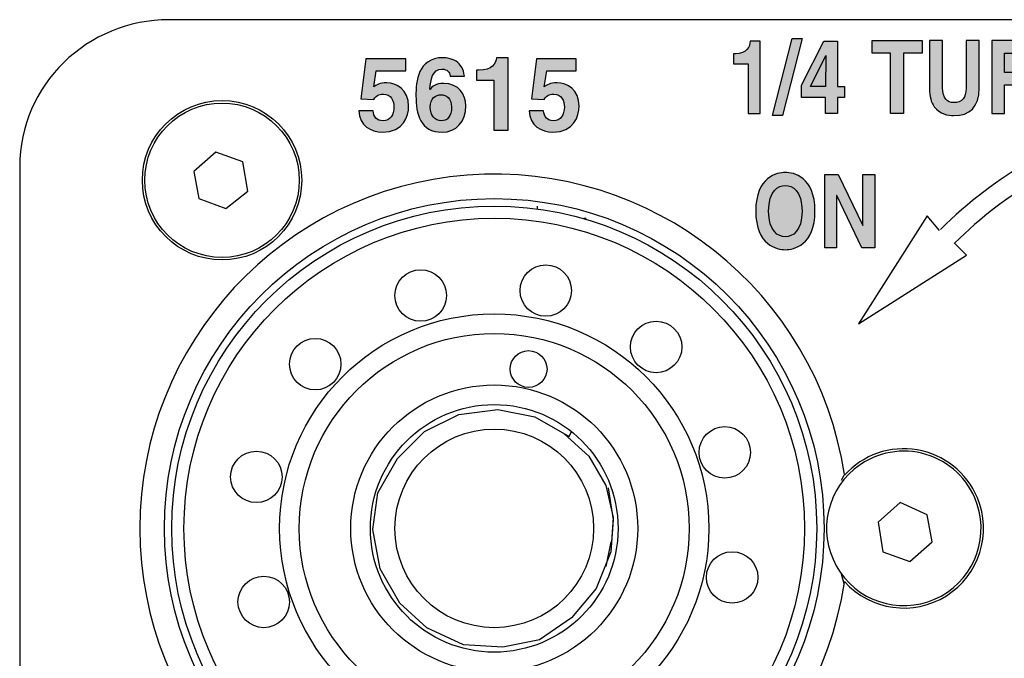
# Model space of a CAD drawing. Extents: x 145 to 329, y -164 to -16.
# Drawn here: x 217 to 234, y -158 to -147 of the extents above; entities that cross this region are included whole.
import ezdxf

# ---------------------------------------------------------------- set-up
doc = ezdxf.new("R2010")
doc.units = 0
doc.layers.add('LAYER_1', color=160, linetype='Continuous')

# ---------------------------------------------------------------- blocks, each defined once
blk = doc.blocks.new('AI9-BLK10')
at = {"layer": 'LAYER_1'}
h = blk.add_hatch(color=7, dxfattribs=at)
h.dxf.hatch_style = 2
edge = h.paths.add_edge_path()
edge.add_spline(control_points=[(-1.642, 0.142), (-1.596, 0.173), (-1.54, 0.211), (-1.418, 0.211), (-1.25, 0.211), (-1.039, 0.094), (-1.039, -0.193), (-1.039, -0.364), (-1.125, -0.643), (-1.493, -0.643), (-1.689, -0.643), (-1.889, -0.527), (-1.901, -0.274), (-1.901, -0.274), (-1.654, -0.274), (-1.654, -0.274), (-1.644, -0.377), (-1.589, -0.446), (-1.48, -0.446), (-1.361, -0.446), (-1.293, -0.345), (-1.293, -0.211), (-1.293, -0.1), (-1.345, 0.013), (-1.476, 0.013), (-1.509, 0.013), (-1.594, 0.011), (-1.642, -0.077), (-1.642, -0.077), (-1.862, -0.066), (-1.862, -0.066), (-1.862, -0.066), (-1.776, 0.622), (-1.776, 0.622), (-1.776, 0.622), (-1.088, 0.622), (-1.088, 0.622), (-1.088, 0.622), (-1.088, 0.414), (-1.088, 0.414), (-1.088, 0.414), (-1.597, 0.414), (-1.597, 0.414), (-1.597, 0.414), (-1.642, 0.142), (-1.642, 0.142)], knot_values=[0, 0, 0, 0, 1, 1, 1, 2, 2, 2, 3, 3, 3, 4, 4, 4, 5, 5, 5, 6, 6, 6, 7, 7, 7, 8, 8, 8, 9, 9, 9, 10, 10, 10, 11, 11, 11, 12, 12, 12, 13, 13, 13, 14, 14, 14, 15, 15, 15, 15], degree=3, periodic=0)
h = blk.add_hatch(color=7, dxfattribs=at)
h.dxf.hatch_style = 2
edge = h.paths.add_edge_path(flags=16)
edge.add_spline(control_points=[(-0.478, 0.003), (-0.571, 0.003), (-0.667, -0.056), (-0.667, -0.213), (-0.667, -0.348), (-0.589, -0.446), (-0.471, -0.446), (-0.381, -0.446), (-0.298, -0.377), (-0.298, -0.208), (-0.298, -0.049), (-0.4, 0.003), (-0.478, 0.003)], knot_values=[0, 0, 0, 0, 1, 1, 1, 2, 2, 2, 3, 3, 3, 4, 4, 4, 4], degree=3, periodic=0)
edge = h.paths.add_edge_path()
edge.add_spline(control_points=[(-0.321, 0.325), (-0.328, 0.396), (-0.374, 0.445), (-0.465, 0.445), (-0.626, 0.445), (-0.663, 0.262), (-0.672, 0.099), (-0.672, 0.099), (-0.668, 0.096), (-0.668, 0.096), (-0.635, 0.142), (-0.573, 0.2), (-0.434, 0.2), (-0.174, 0.2), (-0.051, 0.001), (-0.051, -0.186), (-0.051, -0.46), (-0.218, -0.643), (-0.46, -0.643), (-0.84, -0.643), (-0.913, -0.326), (-0.913, -0.013), (-0.913, 0.225), (-0.882, 0.643), (-0.448, 0.643), (-0.397, 0.643), (-0.254, 0.623), (-0.192, 0.562), (-0.123, 0.495), (-0.099, 0.458), (-0.075, 0.325), (-0.075, 0.325), (-0.321, 0.325), (-0.321, 0.325)], knot_values=[0, 0, 0, 0, 1, 1, 1, 2, 2, 2, 3, 3, 3, 4, 4, 4, 5, 5, 5, 6, 6, 6, 7, 7, 7, 8, 8, 8, 9, 9, 9, 10, 10, 10, 11, 11, 11, 11], degree=3, periodic=0)
h = blk.add_hatch(color=7, dxfattribs=at)
h.dxf.hatch_style = 2
edge = h.paths.add_edge_path()
edge.add_spline(control_points=[(0.134, 0.426), (0.134, 0.426), (0.169, 0.426), (0.169, 0.426), (0.408, 0.426), (0.471, 0.549), (0.476, 0.643), (0.476, 0.643), (0.679, 0.643), (0.679, 0.643), (0.679, 0.643), (0.679, -0.61), (0.679, -0.61), (0.679, -0.61), (0.432, -0.61), (0.432, -0.61), (0.432, -0.61), (0.432, 0.253), (0.432, 0.253), (0.432, 0.253), (0.134, 0.253), (0.134, 0.253), (0.134, 0.253), (0.134, 0.426), (0.134, 0.426)], knot_values=[0, 0, 0, 0, 1, 1, 1, 2, 2, 2, 3, 3, 3, 4, 4, 4, 5, 5, 5, 6, 6, 6, 7, 7, 7, 8, 8, 8, 8], degree=3, periodic=0)
h = blk.add_hatch(color=7, dxfattribs=at)
h.dxf.hatch_style = 2
edge = h.paths.add_edge_path()
edge.add_spline(control_points=[(1.3, 0.142), (1.346, 0.173), (1.402, 0.211), (1.524, 0.211), (1.692, 0.211), (1.903, 0.094), (1.903, -0.193), (1.903, -0.364), (1.817, -0.643), (1.448, -0.643), (1.252, -0.643), (1.053, -0.527), (1.041, -0.274), (1.041, -0.274), (1.288, -0.274), (1.288, -0.274), (1.298, -0.377), (1.353, -0.446), (1.462, -0.446), (1.581, -0.446), (1.649, -0.345), (1.649, -0.211), (1.649, -0.1), (1.596, 0.013), (1.466, 0.013), (1.432, 0.013), (1.348, 0.011), (1.3, -0.077), (1.3, -0.077), (1.08, -0.066), (1.08, -0.066), (1.08, -0.066), (1.166, 0.622), (1.166, 0.622), (1.166, 0.622), (1.854, 0.622), (1.854, 0.622), (1.854, 0.622), (1.854, 0.414), (1.854, 0.414), (1.854, 0.414), (1.344, 0.414), (1.344, 0.414), (1.344, 0.414), (1.3, 0.142), (1.3, 0.142)], knot_values=[0, 0, 0, 0, 1, 1, 1, 2, 2, 2, 3, 3, 3, 4, 4, 4, 5, 5, 5, 6, 6, 6, 7, 7, 7, 8, 8, 8, 9, 9, 9, 10, 10, 10, 11, 11, 11, 12, 12, 12, 13, 13, 13, 14, 14, 14, 15, 15, 15, 15], degree=3, periodic=0)
at = {"layer": 'LAYER_1', "color": 7}
for points, knots in [([(-1.642, 0.142), (-1.596, 0.173), (-1.54, 0.211), (-1.418, 0.211), (-1.25, 0.211), (-1.039, 0.094), (-1.039, -0.193), (-1.039, -0.364), (-1.125, -0.643), (-1.493, -0.643), (-1.689, -0.643), (-1.889, -0.527), (-1.901, -0.274), (-1.901, -0.274), (-1.654, -0.274), (-1.654, -0.274), (-1.644, -0.377), (-1.589, -0.446), (-1.48, -0.446), (-1.361, -0.446), (-1.293, -0.345), (-1.293, -0.211), (-1.293, -0.1), (-1.345, 0.013), (-1.476, 0.013), (-1.509, 0.013), (-1.594, 0.011), (-1.642, -0.077), (-1.642, -0.077), (-1.862, -0.066), (-1.862, -0.066), (-1.862, -0.066), (-1.776, 0.622), (-1.776, 0.622), (-1.776, 0.622), (-1.088, 0.622), (-1.088, 0.622), (-1.088, 0.622), (-1.088, 0.414), (-1.088, 0.414), (-1.088, 0.414), (-1.597, 0.414), (-1.597, 0.414), (-1.597, 0.414), (-1.642, 0.142), (-1.642, 0.142)], [0, 0, 0, 0, 1, 1, 1, 2, 2, 2, 3, 3, 3, 4, 4, 4, 5, 5, 5, 6, 6, 6, 7, 7, 7, 8, 8, 8, 9, 9, 9, 10, 10, 10, 11, 11, 11, 12, 12, 12, 13, 13, 13, 14, 14, 14, 15, 15, 15, 15]), ([(-0.321, 0.325), (-0.328, 0.396), (-0.374, 0.445), (-0.465, 0.445), (-0.626, 0.445), (-0.663, 0.262), (-0.672, 0.099), (-0.672, 0.099), (-0.668, 0.096), (-0.668, 0.096), (-0.635, 0.142), (-0.573, 0.2), (-0.434, 0.2), (-0.174, 0.2), (-0.051, 0.001), (-0.051, -0.186), (-0.051, -0.46), (-0.218, -0.643), (-0.46, -0.643), (-0.84, -0.643), (-0.913, -0.326), (-0.913, -0.013), (-0.913, 0.225), (-0.882, 0.643), (-0.448, 0.643), (-0.397, 0.643), (-0.254, 0.623), (-0.192, 0.562), (-0.123, 0.495), (-0.099, 0.458), (-0.075, 0.325), (-0.075, 0.325), (-0.321, 0.325), (-0.321, 0.325)], [0, 0, 0, 0, 1, 1, 1, 2, 2, 2, 3, 3, 3, 4, 4, 4, 5, 5, 5, 6, 6, 6, 7, 7, 7, 8, 8, 8, 9, 9, 9, 10, 10, 10, 11, 11, 11, 11]), ([(0.134, 0.426), (0.134, 0.426), (0.169, 0.426), (0.169, 0.426), (0.408, 0.426), (0.471, 0.549), (0.476, 0.643), (0.476, 0.643), (0.679, 0.643), (0.679, 0.643), (0.679, 0.643), (0.679, -0.61), (0.679, -0.61), (0.679, -0.61), (0.432, -0.61), (0.432, -0.61), (0.432, -0.61), (0.432, 0.253), (0.432, 0.253), (0.432, 0.253), (0.134, 0.253), (0.134, 0.253), (0.134, 0.253), (0.134, 0.426), (0.134, 0.426)], [0, 0, 0, 0, 1, 1, 1, 2, 2, 2, 3, 3, 3, 4, 4, 4, 5, 5, 5, 6, 6, 6, 7, 7, 7, 8, 8, 8, 8]), ([(1.3, 0.142), (1.346, 0.173), (1.402, 0.211), (1.524, 0.211), (1.692, 0.211), (1.903, 0.094), (1.903, -0.193), (1.903, -0.364), (1.817, -0.643), (1.448, -0.643), (1.252, -0.643), (1.053, -0.527), (1.041, -0.274), (1.041, -0.274), (1.288, -0.274), (1.288, -0.274), (1.298, -0.377), (1.353, -0.446), (1.462, -0.446), (1.581, -0.446), (1.649, -0.345), (1.649, -0.211), (1.649, -0.1), (1.596, 0.013), (1.466, 0.013), (1.432, 0.013), (1.348, 0.011), (1.3, -0.077), (1.3, -0.077), (1.08, -0.066), (1.08, -0.066), (1.08, -0.066), (1.166, 0.622), (1.166, 0.622), (1.166, 0.622), (1.854, 0.622), (1.854, 0.622), (1.854, 0.622), (1.854, 0.414), (1.854, 0.414), (1.854, 0.414), (1.344, 0.414), (1.344, 0.414), (1.344, 0.414), (1.3, 0.142), (1.3, 0.142)], [0, 0, 0, 0, 1, 1, 1, 2, 2, 2, 3, 3, 3, 4, 4, 4, 5, 5, 5, 6, 6, 6, 7, 7, 7, 8, 8, 8, 9, 9, 9, 10, 10, 10, 11, 11, 11, 12, 12, 12, 13, 13, 13, 14, 14, 14, 15, 15, 15, 15]), ([(-0.478, 0.003), (-0.571, 0.003), (-0.667, -0.056), (-0.667, -0.213), (-0.667, -0.348), (-0.589, -0.446), (-0.471, -0.446), (-0.381, -0.446), (-0.298, -0.377), (-0.298, -0.208), (-0.298, -0.049), (-0.4, 0.003), (-0.478, 0.003)], [0, 0, 0, 0, 1, 1, 1, 2, 2, 2, 3, 3, 3, 4, 4, 4, 4])]:
    blk.add_open_spline(points, degree=3, knots=knots, dxfattribs=at)
blk = doc.blocks.new('AI9-BLK9')
at = {"layer": 'LAYER_1'}
h = blk.add_hatch(color=7, dxfattribs=at)
h.dxf.hatch_style = 2
edge = h.paths.add_edge_path()
edge.add_spline(control_points=[(-3.191, 0.402), (-3.191, 0.402), (-3.161, 0.402), (-3.161, 0.402), (-2.962, 0.402), (-2.909, 0.526), (-2.904, 0.619), (-2.904, 0.619), (-2.734, 0.619), (-2.734, 0.619), (-2.734, 0.619), (-2.734, -0.633), (-2.734, -0.633), (-2.734, -0.633), (-2.941, -0.633), (-2.941, -0.633), (-2.941, -0.633), (-2.941, 0.229), (-2.941, 0.229), (-2.941, 0.229), (-3.191, 0.229), (-3.191, 0.229), (-3.191, 0.229), (-3.191, 0.402), (-3.191, 0.402)], knot_values=[0, 0, 0, 0, 1, 1, 1, 2, 2, 2, 3, 3, 3, 4, 4, 4, 5, 5, 5, 6, 6, 6, 7, 7, 7, 8, 8, 8, 8], degree=3, periodic=0)
h = blk.add_hatch(color=7, dxfattribs=at)
h.dxf.hatch_style = 2
edge = h.paths.add_edge_path()
edge.add_spline(control_points=[(-2.345, -0.667), (-2.345, -0.667), (-2.519, -0.667), (-2.519, -0.667), (-2.519, -0.667), (-2.182, 0.667), (-2.182, 0.667), (-2.182, 0.667), (-2.009, 0.667), (-2.009, 0.667), (-2.009, 0.667), (-2.345, -0.667), (-2.345, -0.667)], knot_values=[0, 0, 0, 0, 1, 1, 1, 2, 2, 2, 3, 3, 3, 4, 4, 4, 4], degree=3, periodic=0)
h = blk.add_hatch(color=7, dxfattribs=at)
h.dxf.hatch_style = 2
edge = h.paths.add_edge_path(flags=16)
edge.add_spline(control_points=[(-1.603, -0.164), (-1.603, 0.14), (-1.599, 0.335), (-1.599, 0.374), (-1.599, 0.374), (-1.601, 0.374), (-1.601, 0.374), (-1.601, 0.374), (-1.865, -0.164), (-1.865, -0.164), (-1.865, -0.164), (-1.603, -0.164), (-1.603, -0.164)], knot_values=[0, 0, 0, 0, 1, 1, 1, 2, 2, 2, 3, 3, 3, 4, 4, 4, 4], degree=3, periodic=0)
edge = h.paths.add_edge_path()
edge.add_spline(control_points=[(-1.279, -0.356), (-1.279, -0.356), (-1.395, -0.356), (-1.395, -0.356), (-1.395, -0.356), (-1.395, -0.633), (-1.395, -0.633), (-1.395, -0.633), (-1.603, -0.633), (-1.603, -0.633), (-1.603, -0.633), (-1.603, -0.356), (-1.603, -0.356), (-1.603, -0.356), (-2.018, -0.356), (-2.018, -0.356), (-2.018, -0.356), (-2.018, -0.143), (-2.018, -0.143), (-2.018, -0.143), (-1.631, 0.619), (-1.631, 0.619), (-1.631, 0.619), (-1.395, 0.619), (-1.395, 0.619), (-1.395, 0.619), (-1.395, -0.164), (-1.395, -0.164), (-1.395, -0.164), (-1.279, -0.164), (-1.279, -0.164), (-1.279, -0.164), (-1.279, -0.356), (-1.279, -0.356)], knot_values=[0, 0, 0, 0, 1, 1, 1, 2, 2, 2, 3, 3, 3, 4, 4, 4, 5, 5, 5, 6, 6, 6, 7, 7, 7, 8, 8, 8, 9, 9, 9, 10, 10, 10, 11, 11, 11, 11], degree=3, periodic=0)
h = blk.add_hatch(color=7, dxfattribs=at)
h.dxf.hatch_style = 2
edge = h.paths.add_edge_path()
edge.add_spline(control_points=[(-0.258, -0.633), (-0.258, -0.633), (-0.48, -0.633), (-0.48, -0.633), (-0.48, -0.633), (-0.48, 0.409), (-0.48, 0.409), (-0.48, 0.409), (-0.802, 0.409), (-0.802, 0.409), (-0.802, 0.409), (-0.802, 0.633), (-0.802, 0.633), (-0.802, 0.633), (0.064, 0.633), (0.064, 0.633), (0.064, 0.633), (0.064, 0.409), (0.064, 0.409), (0.064, 0.409), (-0.258, 0.409), (-0.258, 0.409), (-0.258, 0.409), (-0.258, -0.633), (-0.258, -0.633)], knot_values=[0, 0, 0, 0, 1, 1, 1, 2, 2, 2, 3, 3, 3, 4, 4, 4, 5, 5, 5, 6, 6, 6, 7, 7, 7, 8, 8, 8, 8], degree=3, periodic=0)
h = blk.add_hatch(color=7, dxfattribs=at)
h.dxf.hatch_style = 2
edge = h.paths.add_edge_path()
edge.add_spline(control_points=[(1.048, -0.191), (1.048, -0.524), (0.879, -0.667), (0.61, -0.667), (0.512, -0.667), (0.368, -0.638), (0.273, -0.513), (0.215, -0.436), (0.193, -0.333), (0.19, -0.206), (0.19, -0.206), (0.19, 0.633), (0.19, 0.633), (0.19, 0.633), (0.416, 0.633), (0.416, 0.633), (0.416, 0.633), (0.416, -0.189), (0.416, -0.189), (0.416, -0.365), (0.502, -0.443), (0.606, -0.443), (0.758, -0.443), (0.821, -0.355), (0.821, -0.201), (0.821, -0.201), (0.821, 0.633), (0.821, 0.633), (0.821, 0.633), (1.048, 0.633), (1.048, 0.633), (1.048, 0.633), (1.048, -0.191), (1.048, -0.191)], knot_values=[0, 0, 0, 0, 1, 1, 1, 2, 2, 2, 3, 3, 3, 4, 4, 4, 5, 5, 5, 6, 6, 6, 7, 7, 7, 8, 8, 8, 9, 9, 9, 10, 10, 10, 11, 11, 11, 11], degree=3, periodic=0)
h = blk.add_hatch(color=7, dxfattribs=at)
h.dxf.hatch_style = 2
edge = h.paths.add_edge_path(flags=16)
edge.add_spline(control_points=[(1.744, 0.076), (1.859, 0.076), (1.916, 0.123), (1.916, 0.249), (1.916, 0.316), (1.89, 0.414), (1.76, 0.414), (1.76, 0.414), (1.483, 0.414), (1.483, 0.414), (1.483, 0.414), (1.483, 0.076), (1.483, 0.076), (1.483, 0.076), (1.744, 0.076), (1.744, 0.076)], knot_values=[0, 0, 0, 0, 1, 1, 1, 2, 2, 2, 3, 3, 3, 4, 4, 4, 5, 5, 5, 5], degree=3, periodic=0)
edge = h.paths.add_edge_path()
edge.add_spline(control_points=[(1.266, 0.633), (1.266, 0.633), (1.803, 0.633), (1.803, 0.633), (2.086, 0.633), (2.138, 0.384), (2.138, 0.275), (2.138, 0.136), (2.079, 0.016), (1.974, -0.027), (2.061, -0.072), (2.108, -0.111), (2.108, -0.348), (2.108, -0.533), (2.108, -0.578), (2.156, -0.6), (2.156, -0.6), (2.156, -0.633), (2.156, -0.633), (2.156, -0.633), (1.91, -0.633), (1.91, -0.633), (1.895, -0.573), (1.886, -0.508), (1.886, -0.378), (1.886, -0.205), (1.877, -0.137), (1.713, -0.137), (1.713, -0.137), (1.483, -0.137), (1.483, -0.137), (1.483, -0.137), (1.483, -0.633), (1.483, -0.633), (1.483, -0.633), (1.266, -0.633), (1.266, -0.633), (1.266, -0.633), (1.266, 0.633), (1.266, 0.633)], knot_values=[0, 0, 0, 0, 1, 1, 1, 2, 2, 2, 3, 3, 3, 4, 4, 4, 5, 5, 5, 6, 6, 6, 7, 7, 7, 8, 8, 8, 9, 9, 9, 10, 10, 10, 11, 11, 11, 12, 12, 12, 13, 13, 13, 13], degree=3, periodic=0)
h = blk.add_hatch(color=7, dxfattribs=at)
h.dxf.hatch_style = 2
edge = h.paths.add_edge_path()
edge.add_spline(control_points=[(2.984, 0.633), (2.984, 0.633), (3.191, 0.633), (3.191, 0.633), (3.191, 0.633), (3.191, -0.633), (3.191, -0.633), (3.191, -0.633), (2.969, -0.633), (2.969, -0.633), (2.969, -0.633), (2.535, 0.27), (2.535, 0.27), (2.535, 0.27), (2.532, 0.27), (2.532, 0.27), (2.532, 0.27), (2.532, -0.633), (2.532, -0.633), (2.532, -0.633), (2.325, -0.633), (2.325, -0.633), (2.325, -0.633), (2.325, 0.633), (2.325, 0.633), (2.325, 0.633), (2.559, 0.633), (2.559, 0.633), (2.559, 0.633), (2.981, -0.249), (2.981, -0.249), (2.981, -0.249), (2.984, -0.249), (2.984, -0.249), (2.984, -0.249), (2.984, 0.633), (2.984, 0.633)], knot_values=[0, 0, 0, 0, 1, 1, 1, 2, 2, 2, 3, 3, 3, 4, 4, 4, 5, 5, 5, 6, 6, 6, 7, 7, 7, 8, 8, 8, 9, 9, 9, 10, 10, 10, 11, 11, 11, 12, 12, 12, 12], degree=3, periodic=0)
at = {"layer": 'LAYER_1', "color": 7}
for points in [[(-2.345, -0.667), (-2.519, -0.667), (-2.182, 0.667), (-2.009, 0.667)], [(-1.279, -0.356), (-1.395, -0.356), (-1.395, -0.633), (-1.603, -0.633), (-1.603, -0.356), (-2.018, -0.356), (-2.018, -0.143), (-1.631, 0.619), (-1.395, 0.619), (-1.395, -0.164), (-1.279, -0.164)], [(-0.258, -0.633), (-0.48, -0.633), (-0.48, 0.409), (-0.802, 0.409), (-0.802, 0.633), (0.064, 0.633), (0.064, 0.409), (-0.258, 0.409)], [(2.984, 0.633), (3.191, 0.633), (3.191, -0.633), (2.969, -0.633), (2.535, 0.27), (2.532, 0.27), (2.532, -0.633), (2.325, -0.633), (2.325, 0.633), (2.559, 0.633), (2.981, -0.249), (2.984, -0.249)]]:
    blk.add_lwpolyline(points, close=True, dxfattribs=at)
for points, knots in [([(-3.191, 0.402), (-3.191, 0.402), (-3.161, 0.402), (-3.161, 0.402), (-2.962, 0.402), (-2.909, 0.526), (-2.904, 0.619), (-2.904, 0.619), (-2.734, 0.619), (-2.734, 0.619), (-2.734, 0.619), (-2.734, -0.633), (-2.734, -0.633), (-2.734, -0.633), (-2.941, -0.633), (-2.941, -0.633), (-2.941, -0.633), (-2.941, 0.229), (-2.941, 0.229), (-2.941, 0.229), (-3.191, 0.229), (-3.191, 0.229), (-3.191, 0.229), (-3.191, 0.402), (-3.191, 0.402)], [0, 0, 0, 0, 1, 1, 1, 2, 2, 2, 3, 3, 3, 4, 4, 4, 5, 5, 5, 6, 6, 6, 7, 7, 7, 8, 8, 8, 8]), ([(1.048, -0.191), (1.048, -0.524), (0.879, -0.667), (0.61, -0.667), (0.512, -0.667), (0.368, -0.638), (0.273, -0.513), (0.215, -0.436), (0.193, -0.333), (0.19, -0.206), (0.19, -0.206), (0.19, 0.633), (0.19, 0.633), (0.19, 0.633), (0.416, 0.633), (0.416, 0.633), (0.416, 0.633), (0.416, -0.189), (0.416, -0.189), (0.416, -0.365), (0.502, -0.443), (0.606, -0.443), (0.758, -0.443), (0.821, -0.355), (0.821, -0.201), (0.821, -0.201), (0.821, 0.633), (0.821, 0.633), (0.821, 0.633), (1.048, 0.633), (1.048, 0.633), (1.048, 0.633), (1.048, -0.191), (1.048, -0.191)], [0, 0, 0, 0, 1, 1, 1, 2, 2, 2, 3, 3, 3, 4, 4, 4, 5, 5, 5, 6, 6, 6, 7, 7, 7, 8, 8, 8, 9, 9, 9, 10, 10, 10, 11, 11, 11, 11]), ([(1.266, 0.633), (1.266, 0.633), (1.803, 0.633), (1.803, 0.633), (2.086, 0.633), (2.138, 0.384), (2.138, 0.275), (2.138, 0.136), (2.079, 0.016), (1.974, -0.027), (2.061, -0.072), (2.108, -0.111), (2.108, -0.348), (2.108, -0.533), (2.108, -0.578), (2.156, -0.6), (2.156, -0.6), (2.156, -0.633), (2.156, -0.633), (2.156, -0.633), (1.91, -0.633), (1.91, -0.633), (1.895, -0.573), (1.886, -0.508), (1.886, -0.378), (1.886, -0.205), (1.877, -0.137), (1.713, -0.137), (1.713, -0.137), (1.483, -0.137), (1.483, -0.137), (1.483, -0.137), (1.483, -0.633), (1.483, -0.633), (1.483, -0.633), (1.266, -0.633), (1.266, -0.633), (1.266, -0.633), (1.266, 0.633), (1.266, 0.633)], [0, 0, 0, 0, 1, 1, 1, 2, 2, 2, 3, 3, 3, 4, 4, 4, 5, 5, 5, 6, 6, 6, 7, 7, 7, 8, 8, 8, 9, 9, 9, 10, 10, 10, 11, 11, 11, 12, 12, 12, 13, 13, 13, 13]), ([(-1.603, -0.164), (-1.603, 0.14), (-1.599, 0.335), (-1.599, 0.374), (-1.599, 0.374), (-1.601, 0.374), (-1.601, 0.374), (-1.601, 0.374), (-1.865, -0.164), (-1.865, -0.164), (-1.865, -0.164), (-1.603, -0.164), (-1.603, -0.164)], [0, 0, 0, 0, 1, 1, 1, 2, 2, 2, 3, 3, 3, 4, 4, 4, 4]), ([(1.744, 0.076), (1.859, 0.076), (1.916, 0.123), (1.916, 0.249), (1.916, 0.316), (1.89, 0.414), (1.76, 0.414), (1.76, 0.414), (1.483, 0.414), (1.483, 0.414), (1.483, 0.414), (1.483, 0.076), (1.483, 0.076), (1.483, 0.076), (1.744, 0.076), (1.744, 0.076)], [0, 0, 0, 0, 1, 1, 1, 2, 2, 2, 3, 3, 3, 4, 4, 4, 5, 5, 5, 5])]:
    blk.add_open_spline(points, degree=3, knots=knots, dxfattribs=at)
blk = doc.blocks.new('AI9-BLK7')
at = {"layer": 'LAYER_1'}
h = blk.add_hatch(color=7, dxfattribs=at)
h.dxf.hatch_style = 2
edge = h.paths.add_edge_path(flags=16)
edge.add_spline(control_points=[(-0.517, -0.443), (-0.397, -0.443), (-0.228, -0.355), (-0.228, 0), (-0.228, 0.355), (-0.397, 0.443), (-0.517, 0.443), (-0.637, 0.443), (-0.806, 0.355), (-0.806, 0), (-0.806, -0.355), (-0.637, -0.443), (-0.517, -0.443)], knot_values=[0, 0, 0, 0, 1, 1, 1, 2, 2, 2, 3, 3, 3, 4, 4, 4, 4], degree=3, periodic=0)
edge = h.paths.add_edge_path()
edge.add_spline(control_points=[(-0.517, 0.667), (-0.376, 0.667), (-0.006, 0.595), (-0.006, 0), (-0.006, -0.594), (-0.376, -0.667), (-0.517, -0.667), (-0.658, -0.667), (-1.028, -0.594), (-1.028, 0), (-1.028, 0.595), (-0.658, 0.667), (-0.517, 0.667)], knot_values=[0, 0, 0, 0, 1, 1, 1, 2, 2, 2, 3, 3, 3, 4, 4, 4, 4], degree=3, periodic=0)
h = blk.add_hatch(color=7, dxfattribs=at)
h.dxf.hatch_style = 2
edge = h.paths.add_edge_path()
edge.add_spline(control_points=[(0.821, 0.633), (0.821, 0.633), (1.028, 0.633), (1.028, 0.633), (1.028, 0.633), (1.028, -0.633), (1.028, -0.633), (1.028, -0.633), (0.806, -0.633), (0.806, -0.633), (0.806, -0.633), (0.372, 0.27), (0.372, 0.27), (0.372, 0.27), (0.369, 0.27), (0.369, 0.27), (0.369, 0.27), (0.369, -0.633), (0.369, -0.633), (0.369, -0.633), (0.162, -0.633), (0.162, -0.633), (0.162, -0.633), (0.162, 0.633), (0.162, 0.633), (0.162, 0.633), (0.396, 0.633), (0.396, 0.633), (0.396, 0.633), (0.818, -0.249), (0.818, -0.249), (0.818, -0.249), (0.821, -0.249), (0.821, -0.249), (0.821, -0.249), (0.821, 0.633), (0.821, 0.633)], knot_values=[0, 0, 0, 0, 1, 1, 1, 2, 2, 2, 3, 3, 3, 4, 4, 4, 5, 5, 5, 6, 6, 6, 7, 7, 7, 8, 8, 8, 9, 9, 9, 10, 10, 10, 11, 11, 11, 12, 12, 12, 12], degree=3, periodic=0)
at = {"layer": 'LAYER_1', "color": 7}
blk.add_lwpolyline([(0.821, 0.633), (1.028, 0.633), (1.028, -0.633), (0.806, -0.633), (0.372, 0.27), (0.369, 0.27), (0.369, -0.633), (0.162, -0.633), (0.162, 0.633), (0.396, 0.633), (0.818, -0.249), (0.821, -0.249)], close=True, dxfattribs=at)
for points in [[(-0.517, 0.667), (-0.376, 0.667), (-0.006, 0.595), (-0.006, 0), (-0.006, -0.594), (-0.376, -0.667), (-0.517, -0.667), (-0.658, -0.667), (-1.028, -0.594), (-1.028, 0), (-1.028, 0.595), (-0.658, 0.667), (-0.517, 0.667)], [(-0.517, -0.443), (-0.397, -0.443), (-0.228, -0.355), (-0.228, 0), (-0.228, 0.355), (-0.397, 0.443), (-0.517, 0.443), (-0.637, 0.443), (-0.806, 0.355), (-0.806, 0), (-0.806, -0.355), (-0.637, -0.443), (-0.517, -0.443)]]:
    blk.add_open_spline(points, degree=3, knots=[0, 0, 0, 0, 1, 1, 1, 2, 2, 2, 3, 3, 3, 4, 4, 4, 4], dxfattribs=at)

msp = doc.modelspace()

# ---------------------------------------------------------------- linework, layer by layer
at = {"layer": 'LAYER_1', "color": 7}
for p, q in [((248.819, -146.817), (219.609, -146.817)), ((217.027, -149.357), (217.027, -161.845)), ((225.959, -150.035), (225.959, -150.077)), ((232.902, -150.458), (232.69, -150.204)), ((226.764, -150.246), (226.806, -150.246)), ((223.081, -150.458), (223.081, -150.458)), ((228.627, -151.177), (228.627, -151.177)), ((220.795, -152.193), (220.795, -152.193)), ((230.362, -153.463), (230.362, -153.463)), ((231.251, -154.691), (231.209, -154.776)), ((227.23, -155.834), (227.145, -156.257)), ((231.209, -156.385), (231.251, -156.554)), ((220.033, -157.739), (220.033, -157.739))]:
    msp.add_line(p, q, dxfattribs=at)
for points in [[(220.117, -149.907), (220.583, -150.077), (220.964, -149.781), (220.88, -149.273), (220.414, -149.103), (220.033, -149.441), (220.117, -149.907)], [(232.69, -150.204), (231.505, -152.067), (233.368, -150.881), (233.156, -150.669)], [(227.187, -154.903), (227.272, -155.453), (227.23, -156.004), (226.975, -156.638), (226.552, -157.146), (226.002, -157.527), (225.367, -157.655), (224.689, -157.612), (224.055, -157.316), (223.589, -156.892), (223.25, -156.3), (223.123, -155.623), (223.208, -154.988), (223.546, -154.395), (224.012, -153.929), (224.605, -153.633), (225.282, -153.548), (225.917, -153.675), (226.51, -154.014), (226.552, -153.929)], [(226.425, -153.971), (226.849, -154.352), (227.145, -154.861), (227.272, -155.411), (227.23, -156.004)], [(231.928, -156.004), (232.394, -156.172), (232.775, -155.834), (232.69, -155.368), (232.225, -155.157), (231.844, -155.495), (231.928, -156.004)]]:
    msp.add_lwpolyline(points, dxfattribs=at)
for points in [[(219.609, -146.817), (218.195, -146.817), (217.027, -147.942), (217.027, -149.357)], [(236.321, -148.515), (235.035, -148.837), (233.861, -149.501), (232.924, -150.438)], [(236.403, -148.844), (235.177, -149.15), (234.057, -149.784), (233.164, -150.677)]]:
    msp.add_open_spline(points, degree=3, dxfattribs=at)
for points, knots in [([(220.52, -148.214), (219.76, -148.214), (219.144, -148.831), (219.144, -149.59), (219.144, -150.35), (219.76, -150.966), (220.52, -150.966), (221.28, -150.966), (221.895, -150.35), (221.895, -149.59), (221.895, -148.831), (221.28, -148.214), (220.52, -148.214)], [0, 0, 0, 0, 1, 1, 1, 2, 2, 2, 3, 3, 3, 4, 4, 4, 4]), ([(220.52, -148.257), (219.783, -148.257), (219.186, -148.854), (219.186, -149.59), (219.186, -150.326), (219.783, -150.923), (220.52, -150.923), (221.256, -150.923), (221.853, -150.326), (221.853, -149.59), (221.853, -148.854), (221.256, -148.257), (220.52, -148.257)], [0, 0, 0, 0, 1, 1, 1, 2, 2, 2, 3, 3, 3, 4, 4, 4, 4]), ([(231.264, -154.669), (230.777, -151.509), (227.939, -149.258), (224.751, -149.502), (221.563, -149.747), (219.101, -152.404), (219.102, -155.602), (219.102, -158.799), (221.564, -161.457), (224.751, -161.7), (227.939, -161.945), (230.777, -159.693), (231.264, -156.533)], [0, 0, 0, 0, 1, 1, 1, 2, 2, 2, 3, 3, 3, 4, 4, 4, 4]), ([(225.219, -149.907), (222.074, -149.907), (219.525, -152.456), (219.525, -155.602), (219.525, -158.746), (222.074, -161.296), (225.219, -161.296), (228.363, -161.296), (230.912, -158.746), (230.912, -155.602), (230.912, -152.456), (228.363, -149.907), (225.219, -149.907)], [0, 0, 0, 0, 1, 1, 1, 2, 2, 2, 3, 3, 3, 4, 4, 4, 4]), ([(225.219, -150.035), (222.144, -150.035), (219.652, -152.527), (219.652, -155.602), (219.652, -158.676), (222.144, -161.168), (225.219, -161.168), (228.293, -161.168), (230.785, -158.676), (230.785, -155.602), (230.785, -152.527), (228.293, -150.035), (225.219, -150.035)], [0, 0, 0, 0, 1, 1, 1, 2, 2, 2, 3, 3, 3, 4, 4, 4, 4]), ([(225.219, -150.246), (222.261, -150.246), (219.863, -152.643), (219.863, -155.602), (219.863, -158.559), (222.261, -160.957), (225.219, -160.957), (228.176, -160.957), (230.574, -158.559), (230.574, -155.602), (230.574, -152.643), (228.176, -150.246), (225.219, -150.246)], [0, 0, 0, 0, 1, 1, 1, 2, 2, 2, 3, 3, 3, 4, 4, 4, 4]), ([(226.107, -151.051), (225.862, -151.051), (225.663, -151.249), (225.663, -151.495), (225.663, -151.74), (225.862, -151.939), (226.107, -151.939), (226.353, -151.939), (226.552, -151.74), (226.552, -151.495), (226.552, -151.249), (226.353, -151.051), (226.107, -151.051)], [0, 0, 0, 0, 1, 1, 1, 2, 2, 2, 3, 3, 3, 4, 4, 4, 4]), ([(223.948, -151.135), (223.703, -151.135), (223.504, -151.334), (223.504, -151.58), (223.504, -151.825), (223.703, -152.024), (223.948, -152.024), (224.194, -152.024), (224.393, -151.825), (224.393, -151.58), (224.393, -151.334), (224.194, -151.135), (223.948, -151.135)], [0, 0, 0, 0, 1, 1, 1, 2, 2, 2, 3, 3, 3, 4, 4, 4, 4]), ([(225.219, -151.897), (223.173, -151.897), (221.514, -153.556), (221.514, -155.602), (221.514, -157.647), (223.173, -159.306), (225.219, -159.306), (227.264, -159.306), (228.923, -157.647), (228.923, -155.602), (228.923, -153.556), (227.264, -151.897), (225.219, -151.897)], [0, 0, 0, 0, 1, 1, 1, 2, 2, 2, 3, 3, 3, 4, 4, 4, 4]), ([(228.013, -152.024), (227.767, -152.024), (227.568, -152.223), (227.568, -152.468), (227.568, -152.715), (227.767, -152.913), (228.013, -152.913), (228.258, -152.913), (228.457, -152.715), (228.457, -152.468), (228.457, -152.223), (228.258, -152.024), (228.013, -152.024)], [0, 0, 0, 0, 1, 1, 1, 2, 2, 2, 3, 3, 3, 4, 4, 4, 4]), ([(225.219, -152.236), (223.36, -152.236), (221.853, -153.743), (221.853, -155.602), (221.853, -157.46), (223.36, -158.966), (225.219, -158.966), (227.077, -158.966), (228.584, -157.46), (228.584, -155.602), (228.584, -153.743), (227.077, -152.236), (225.219, -152.236)], [0, 0, 0, 0, 1, 1, 1, 2, 2, 2, 3, 3, 3, 4, 4, 4, 4]), ([(222.128, -152.32), (221.883, -152.32), (221.684, -152.52), (221.684, -152.765), (221.684, -153.01), (221.883, -153.21), (222.128, -153.21), (222.374, -153.21), (222.573, -153.01), (222.573, -152.765), (222.573, -152.52), (222.374, -152.32), (222.128, -152.32)], [0, 0, 0, 0, 1, 1, 1, 2, 2, 2, 3, 3, 3, 4, 4, 4, 4]), ([(225.811, -152.532), (225.636, -152.532), (225.494, -152.675), (225.494, -152.85), (225.494, -153.025), (225.636, -153.167), (225.811, -153.167), (225.987, -153.167), (226.129, -153.025), (226.129, -152.85), (226.129, -152.675), (225.987, -152.532), (225.811, -152.532)], [0, 0, 0, 0, 1, 1, 1, 2, 2, 2, 3, 3, 3, 4, 4, 4, 4]), ([(225.219, -153.125), (223.851, -153.125), (222.742, -154.233), (222.742, -155.602), (222.742, -156.969), (223.851, -158.078), (225.219, -158.078), (226.586, -158.078), (227.695, -156.969), (227.695, -155.602), (227.695, -154.233), (226.586, -153.125), (225.219, -153.125)], [0, 0, 0, 0, 1, 1, 1, 2, 2, 2, 3, 3, 3, 4, 4, 4, 4]), ([(225.219, -153.463), (224.038, -153.463), (223.081, -154.42), (223.081, -155.602), (223.081, -156.782), (224.038, -157.739), (225.219, -157.739), (226.399, -157.739), (227.356, -156.782), (227.356, -155.602), (227.356, -154.42), (226.399, -153.463), (225.219, -153.463)], [0, 0, 0, 0, 1, 1, 1, 2, 2, 2, 3, 3, 3, 4, 4, 4, 4]), ([(225.219, -153.887), (224.272, -153.887), (223.504, -154.655), (223.504, -155.602), (223.504, -156.548), (224.272, -157.316), (225.219, -157.316), (226.165, -157.316), (226.933, -156.548), (226.933, -155.602), (226.933, -154.655), (226.165, -153.887), (225.219, -153.887)], [0, 0, 0, 0, 1, 1, 1, 2, 2, 2, 3, 3, 3, 4, 4, 4, 4]), ([(229.198, -153.844), (228.952, -153.844), (228.753, -154.044), (228.753, -154.289), (228.753, -154.535), (228.952, -154.733), (229.198, -154.733), (229.443, -154.733), (229.642, -154.535), (229.642, -154.289), (229.642, -154.044), (229.443, -153.844), (229.198, -153.844)], [0, 0, 0, 0, 1, 1, 1, 2, 2, 2, 3, 3, 3, 4, 4, 4, 4]), ([(221.112, -154.268), (220.867, -154.268), (220.668, -154.467), (220.668, -154.713), (220.668, -154.958), (220.867, -155.157), (221.112, -155.157), (221.358, -155.157), (221.557, -154.958), (221.557, -154.713), (221.557, -154.467), (221.358, -154.268), (221.112, -154.268)], [0, 0, 0, 0, 1, 1, 1, 2, 2, 2, 3, 3, 3, 4, 4, 4, 4]), ([(233.558, -155.071), (233.376, -154.636), (232.984, -154.324), (232.519, -154.245), (232.053, -154.166), (231.58, -154.331), (231.265, -154.682)], [0, 0, 0, 0, 1, 1, 1, 2, 2, 2, 2]), ([(233.512, -155.071), (233.345, -154.685), (233.005, -154.401), (232.595, -154.303), (232.185, -154.207), (231.753, -154.31), (231.431, -154.58)], [0, 0, 0, 0, 1, 1, 1, 2, 2, 2, 2]), ([(231.431, -154.58), (230.905, -155.021), (230.8, -155.79), (231.189, -156.356), (231.578, -156.922), (232.332, -157.101), (232.933, -156.769), (233.534, -156.437), (233.785, -155.702), (233.512, -155.072)], [0, 0, 0, 0, 1, 1, 1, 2, 2, 2, 3, 3, 3, 3]), ([(231.265, -156.521), (231.713, -157.02), (232.456, -157.123), (233.023, -156.765), (233.59, -156.406), (233.816, -155.691), (233.558, -155.071)], [0, 0, 0, 0, 1, 1, 1, 2, 2, 2, 2]), ([(229.325, -156.004), (229.079, -156.004), (228.88, -156.202), (228.88, -156.448), (228.88, -156.694), (229.079, -156.892), (229.325, -156.892), (229.57, -156.892), (229.769, -156.694), (229.769, -156.448), (229.769, -156.202), (229.57, -156.004), (229.325, -156.004)], [0, 0, 0, 0, 1, 1, 1, 2, 2, 2, 3, 3, 3, 4, 4, 4, 4]), ([(221.239, -156.427), (220.994, -156.427), (220.795, -156.626), (220.795, -156.871), (220.795, -157.117), (220.994, -157.316), (221.239, -157.316), (221.485, -157.316), (221.684, -157.117), (221.684, -156.871), (221.684, -156.626), (221.485, -156.427), (221.239, -156.427)], [0, 0, 0, 0, 1, 1, 1, 2, 2, 2, 3, 3, 3, 4, 4, 4, 4])]:
    msp.add_open_spline(points, degree=3, knots=knots, dxfattribs=at)

# ---------------------------------------------------------------- block references
for name, p in [('AI9-BLK9', (232.541, -147.807)), ('AI9-BLK10', (224.78, -148.117)), ('AI9-BLK7', (230.76, -150.122))]:
    msp.add_blockref(name, p, dxfattribs=at)

doc.saveas('drawing.dxf')
